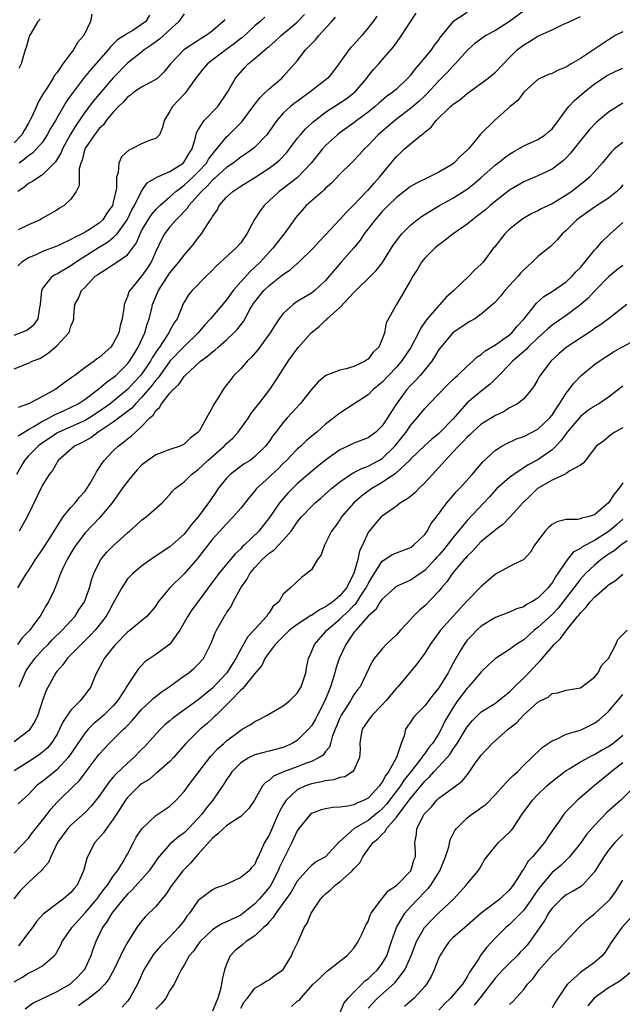
# Model space of a CAD drawing. Units: inches. Extents: x 2622000 to 2625000, y 1509000 to 1512000.
# Drawn here: x 2623144 to 2623229, y 1509666 to 1509805 of the extents above; entities that cross this region are included whole.
import ezdxf

# ---------------------------------------------------------------- set-up
doc = ezdxf.new("R2010")
doc.units = ezdxf.units.IN
doc.header["$MEASUREMENT"] = 0
doc.layers.add('LD26221509_2ft', color=103, linetype='Continuous')

msp = doc.modelspace()

# ---------------------------------------------------------------- linework, layer by layer
at = {"layer": 'LD26221509_2ft'}
for points, elevation in [([(2623153.98, 1509806.02), (2623153.76, 1509805), (2623152.81, 1509803), (2623151.94, 1509802.05), (2623151.39, 1509801), (2623151, 1509800.52), (2623149.87, 1509799), (2623149, 1509797.76), (2623148.66, 1509797.34), (2623148.48, 1509797), (2623147.64, 1509795.64), (2623147.13, 1509794.87), (2623147, 1509794.63), (2623146.39, 1509793.61), (2623146.16, 1509793), (2623145.45, 1509791.45), (2623145.22, 1509791), (2623145, 1509790.64), (2623144.41, 1509789.59), (2623144.05, 1509789), (2623143, 1509787.88)], 9298), ([(2623143, 1509760.7), (2623143.85, 1509761), (2623144.66, 1509761.34), (2623145, 1509761.56), (2623145.82, 1509762.18), (2623146.38, 1509763), (2623146.6, 1509764.6), (2623146.71, 1509765), (2623146.89, 1509767), (2623147, 1509767.21), (2623148.4, 1509769), (2623148.75, 1509769.25), (2623149, 1509769.36), (2623151, 1509770.53), (2623151.65, 1509771), (2623154.92, 1509773.08), (2623156.19, 1509773.81), (2623157, 1509774.47), (2623157.52, 1509775), (2623158.94, 1509777), (2623159.62, 1509778.38), (2623159.98, 1509779), (2623160.98, 1509781.02), (2623161.78, 1509782.22), (2623163, 1509782.89), (2623163.06, 1509782.94), (2623165, 1509783.82), (2623166.85, 1509785), (2623167, 1509785.16), (2623167.68, 1509786.32), (2623168.12, 1509787), (2623168.63, 1509788.63), (2623168.75, 1509789.25), (2623169, 1509789.68), (2623169.83, 1509791), (2623171.79, 1509793), (2623173.13, 1509795), (2623173.33, 1509795.33), (2623174.25, 1509797), (2623175.55, 1509798.45), (2623176.07, 1509799), (2623177, 1509799.75), (2623178.4, 1509801), (2623178.74, 1509801.26), (2623179, 1509801.49), (2623179.83, 1509802.17), (2623180.71, 1509803), (2623183, 1509804.9), (2623184.01, 1509805.99)], 9288), ([(2623143, 1509755.91), (2623145, 1509756.74), (2623145.54, 1509757), (2623146.59, 1509757.41), (2623147, 1509757.64), (2623147.83, 1509758.17), (2623149, 1509759.17), (2623150.71, 1509761), (2623150.81, 1509761.19), (2623151, 1509761.95), (2623151.32, 1509762.68), (2623151.41, 1509763), (2623151.41, 1509763.41), (2623151.58, 1509765), (2623152.1, 1509765.9), (2623152.5, 1509767), (2623153, 1509767.48), (2623154.44, 1509769), (2623154.77, 1509769.23), (2623155, 1509769.42), (2623156.01, 1509769.99), (2623157, 1509770.69), (2623157.48, 1509771), (2623159, 1509772.04), (2623160.26, 1509773.74), (2623160.77, 1509775), (2623161, 1509775.43), (2623161.91, 1509777), (2623162.34, 1509777.66), (2623163, 1509778.44), (2623163.27, 1509778.73), (2623163.56, 1509779), (2623165, 1509780.24), (2623165.83, 1509781), (2623167, 1509781.87), (2623168.23, 1509783), (2623169, 1509783.74), (2623170.17, 1509785), (2623170.47, 1509785.53), (2623171, 1509786.26), (2623171.33, 1509786.67), (2623171.64, 1509787), (2623173, 1509788.72), (2623173.31, 1509789), (2623175.16, 1509790.84), (2623176.78, 1509793), (2623176.86, 1509793.14), (2623177.75, 1509794.25), (2623178.52, 1509795), (2623179, 1509795.5), (2623180.79, 1509797), (2623181, 1509797.22), (2623182.62, 1509799), (2623183, 1509799.46), (2623184.16, 1509801), (2623184.6, 1509801.4), (2623185, 1509801.85), (2623185.58, 1509802.42), (2623186.06, 1509803), (2623187, 1509804.06), (2623187.88, 1509805), (2623188.4, 1509805.6)], 9286), ([(2623207, 1509806.26), (2623205, 1509804.97), (2623203.21, 1509802.79), (2623203, 1509802.47), (2623202.35, 1509801.65), (2623201.92, 1509801), (2623201, 1509799.9), (2623200.28, 1509799), (2623199.67, 1509798.33), (2623199, 1509797.42), (2623198.64, 1509797), (2623197, 1509795.46), (2623196.48, 1509795), (2623195.62, 1509794.38), (2623194.52, 1509793.48), (2623194.01, 1509793), (2623193, 1509792.18), (2623191.43, 1509791), (2623191, 1509790.66), (2623189, 1509789.25), (2623188.67, 1509789), (2623187, 1509787.46), (2623186.58, 1509787), (2623184.97, 1509785), (2623183.04, 1509782.96), (2623181, 1509781.41), (2623180.45, 1509781), (2623178.3, 1509779), (2623177.75, 1509778.25), (2623176.97, 1509777.03), (2623175.88, 1509775), (2623175, 1509773.75), (2623174.37, 1509773), (2623171.55, 1509770.45), (2623171, 1509769.86), (2623170.11, 1509769), (2623168.16, 1509767), (2623167.63, 1509766.37), (2623167, 1509765.34), (2623166.83, 1509765), (2623166.72, 1509764.72), (2623166, 1509763), (2623165.59, 1509762.41), (2623165, 1509761.34), (2623164.88, 1509761.12), (2623164.84, 1509761), (2623164.58, 1509760.58), (2623163.52, 1509759), (2623163.29, 1509758.71), (2623162.5, 1509757.5), (2623162.24, 1509757), (2623161, 1509755.18), (2623160.86, 1509755), (2623159.96, 1509754.04), (2623159, 1509753), (2623156.54, 1509751), (2623155, 1509749.88), (2623153.62, 1509749), (2623153, 1509748.64), (2623149.32, 1509747), (2623149, 1509746.82), (2623147.91, 1509746.09), (2623146.72, 1509745.28), (2623146.37, 1509745), (2623145, 1509743.62), (2623144.46, 1509743), (2623143.93, 1509742.07), (2623143.32, 1509741)], 9280), ([(2623143.49, 1509725), (2623144.08, 1509725.92), (2623144.72, 1509727), (2623145, 1509727.41), (2623146.01, 1509729), (2623147, 1509730.41), (2623148.08, 1509732.08), (2623148.66, 1509733), (2623148.77, 1509733.23), (2623149.91, 1509735), (2623151, 1509736.34), (2623151.6, 1509737), (2623152.22, 1509737.78), (2623153, 1509738.64), (2623153.27, 1509739), (2623153.66, 1509739.66), (2623154.42, 1509741), (2623154.62, 1509741.38), (2623155, 1509741.92), (2623155.4, 1509742.6), (2623155.72, 1509743), (2623157, 1509744.34), (2623157.67, 1509745), (2623158.45, 1509745.55), (2623159, 1509746.03), (2623159.55, 1509746.45), (2623160.13, 1509747), (2623161, 1509747.77), (2623162.16, 1509749), (2623162.61, 1509749.39), (2623163, 1509750.05), (2623163.52, 1509750.48), (2623163.81, 1509751), (2623165, 1509752.48), (2623165.45, 1509753), (2623166.28, 1509753.72), (2623167, 1509754.86), (2623167.07, 1509754.93), (2623167.13, 1509755), (2623169.31, 1509757), (2623170.3, 1509757.7), (2623171, 1509758.35), (2623171.39, 1509758.61), (2623171.81, 1509759), (2623173, 1509760.03), (2623174.03, 1509761), (2623174.51, 1509761.49), (2623175, 1509762.15), (2623175.38, 1509762.62), (2623176.3, 1509764.3), (2623176.83, 1509765.17), (2623177, 1509765.41), (2623178.28, 1509767), (2623179, 1509767.68), (2623180.68, 1509769), (2623181, 1509769.26), (2623182.03, 1509769.97), (2623183, 1509770.82), (2623183.1, 1509770.9), (2623185.3, 1509773), (2623186.09, 1509773.91), (2623187, 1509774.84), (2623189, 1509777.01), (2623189.93, 1509778.07), (2623191, 1509779.09), (2623192.9, 1509781.1), (2623193, 1509781.18), (2623193.84, 1509782.16), (2623194.62, 1509783), (2623197, 1509785.94), (2623197.57, 1509786.43), (2623198.16, 1509787), (2623199, 1509787.72), (2623200.56, 1509789), (2623200.82, 1509789.18), (2623201, 1509789.38), (2623201.93, 1509790.07), (2623202.6, 1509791), (2623204.67, 1509793), (2623204.85, 1509793.15), (2623205, 1509793.29), (2623206.01, 1509793.99), (2623207, 1509794.85), (2623209.99, 1509797), (2623211, 1509797.85), (2623213, 1509799.92), (2623214.07, 1509801), (2623215, 1509801.72), (2623215.83, 1509802.17), (2623217, 1509802.95), (2623219, 1509803.84), (2623220.62, 1509804.62), (2623221, 1509804.77), (2623221.52, 1509805), (2623223, 1509805.71)], 9276), ([(2623178.39, 1509805.61), (2623177.73, 1509805), (2623177, 1509804.37), (2623175.24, 1509802.76), (2623175, 1509802.59), (2623174.12, 1509801.88), (2623172.92, 1509801), (2623170.3, 1509799), (2623169.71, 1509798.29), (2623168.81, 1509797.19), (2623167.8, 1509795.8), (2623167.14, 1509794.86), (2623166.18, 1509793.83), (2623165.34, 1509793), (2623165, 1509792.33), (2623164.19, 1509791), (2623163.96, 1509790.04), (2623163.52, 1509789), (2623163, 1509788.47), (2623162.22, 1509788.22), (2623161, 1509787.73), (2623159.62, 1509787), (2623159.18, 1509786.82), (2623158.14, 1509785.86), (2623157.77, 1509785), (2623157.68, 1509783.68), (2623157.45, 1509783), (2623157.43, 1509781.43), (2623157, 1509779.46), (2623156.87, 1509779), (2623156.1, 1509777.9), (2623155.52, 1509777), (2623155, 1509776.52), (2623153.62, 1509775.62), (2623153, 1509775.23), (2623152.58, 1509775), (2623151.5, 1509774.5), (2623151, 1509774.19), (2623149.46, 1509773.46), (2623149, 1509773.26), (2623147, 1509772.5), (2623146.04, 1509772.04), (2623145, 1509771.62), (2623144.05, 1509771), (2623143.51, 1509770.49)], 9290), ([(2623167, 1509806.1), (2623166.28, 1509805), (2623163.52, 1509802.48), (2623162.36, 1509801.64), (2623161.37, 1509801), (2623161, 1509800.69), (2623159, 1509799.11), (2623157, 1509797.05), (2623154.21, 1509793.79), (2623153, 1509792.22), (2623151.69, 1509790.31), (2623150.88, 1509789), (2623149.81, 1509787), (2623149.59, 1509786.41), (2623148.84, 1509785.16), (2623147, 1509783.34), (2623146.46, 1509783), (2623145.6, 1509782.4), (2623145, 1509782.09), (2623144.4, 1509781.6), (2623143.52, 1509781)], 9294), ([(2623143.54, 1509746.46), (2623145, 1509747.35), (2623145.77, 1509747.77), (2623147, 1509748.52), (2623147.94, 1509749), (2623148.61, 1509749.39), (2623150.04, 1509750.04), (2623152.01, 1509751), (2623153, 1509751.65), (2623155, 1509753.14), (2623155.98, 1509754.02), (2623157, 1509754.71), (2623157.34, 1509755), (2623159, 1509756.62), (2623159.29, 1509757), (2623159.93, 1509758.07), (2623160.53, 1509759), (2623161.45, 1509761), (2623161.78, 1509762.23), (2623162.08, 1509763), (2623162.43, 1509764.43), (2623162.55, 1509765), (2623163.37, 1509767), (2623165, 1509769.49), (2623166.27, 1509771), (2623167, 1509772.01), (2623167.9, 1509773), (2623168.39, 1509773.61), (2623169, 1509774.45), (2623169.46, 1509775), (2623170.15, 1509776.15), (2623170.72, 1509777), (2623170.85, 1509777.15), (2623171, 1509777.46), (2623171.66, 1509778.34), (2623171.98, 1509779), (2623173, 1509780.16), (2623173.9, 1509781), (2623175, 1509781.72), (2623177, 1509782.96), (2623179, 1509784.26), (2623179.98, 1509785), (2623180.53, 1509785.47), (2623181.51, 1509786.49), (2623181.91, 1509787), (2623183, 1509788.45), (2623183.43, 1509789), (2623184.16, 1509789.84), (2623185, 1509790.61), (2623185.2, 1509790.8), (2623187, 1509792.21), (2623189.91, 1509794.09), (2623191, 1509794.91), (2623191.11, 1509795), (2623192.82, 1509797), (2623193, 1509797.26), (2623193.78, 1509798.22), (2623194.5, 1509799), (2623195, 1509799.57), (2623196.58, 1509801.42), (2623197.42, 1509802.58), (2623199.82, 1509806.18)], 9282), ([(2623194.23, 1509805.77), (2623193.7, 1509805), (2623193, 1509804.09), (2623192.1, 1509803), (2623191, 1509801.77), (2623190.62, 1509801.38), (2623190.28, 1509801), (2623188.89, 1509799), (2623188.07, 1509797.93), (2623187.32, 1509797), (2623184.79, 1509795), (2623183.73, 1509794.27), (2623183, 1509793.72), (2623182.57, 1509793.43), (2623182.04, 1509793), (2623181, 1509792.04), (2623180.09, 1509791), (2623179.63, 1509790.37), (2623178.83, 1509789.17), (2623178.7, 1509789), (2623177, 1509787.23), (2623176.73, 1509787), (2623175.71, 1509786.29), (2623175, 1509785.85), (2623173.92, 1509785), (2623173, 1509784.37), (2623171.49, 1509783), (2623171.25, 1509782.75), (2623171, 1509782.57), (2623170.27, 1509781.73), (2623169.44, 1509781), (2623169, 1509780.48), (2623167.67, 1509779), (2623167.42, 1509778.58), (2623167, 1509778.17), (2623166.45, 1509777.55), (2623165.87, 1509777), (2623165, 1509775.98), (2623164.25, 1509775), (2623163.81, 1509774.19), (2623163, 1509772.49), (2623162.33, 1509771), (2623161.81, 1509770.19), (2623161, 1509769.04), (2623159.31, 1509767), (2623159.21, 1509766.79), (2623159, 1509766.16), (2623158.52, 1509765), (2623158.49, 1509764.49), (2623158.25, 1509763), (2623157.98, 1509762.02), (2623157.77, 1509761), (2623157, 1509759.51), (2623156.64, 1509759), (2623155, 1509757.51), (2623154.68, 1509757.32), (2623154.29, 1509757), (2623153, 1509756.1), (2623151.54, 1509755), (2623151.22, 1509754.78), (2623151, 1509754.6), (2623150.05, 1509753.95), (2623149, 1509753.13), (2623148.8, 1509753), (2623147, 1509752.01), (2623145.01, 1509751), (2623143.55, 1509750.45)], 9284), ([(2623215.29, 1509806.71), (2623213, 1509805), (2623211, 1509803.75), (2623209.66, 1509803), (2623209.26, 1509802.74), (2623208.11, 1509801.89), (2623207.08, 1509801), (2623205.3, 1509799), (2623205, 1509798.71), (2623204.19, 1509797.81), (2623203, 1509796.64), (2623201.25, 1509794.75), (2623201, 1509794.52), (2623200.24, 1509793.76), (2623199, 1509792.69), (2623196.79, 1509791), (2623194.42, 1509789), (2623193, 1509787.46), (2623192.51, 1509787), (2623191.8, 1509786.2), (2623190.81, 1509785.19), (2623190.59, 1509785), (2623189, 1509783.44), (2623187.84, 1509782.16), (2623187, 1509781.44), (2623186.8, 1509781.2), (2623186.54, 1509781), (2623184.27, 1509779), (2623183.67, 1509778.33), (2623182.75, 1509777.25), (2623182.55, 1509777), (2623181.16, 1509775), (2623180.2, 1509773.8), (2623179.59, 1509773), (2623179, 1509772.4), (2623177.77, 1509771), (2623177, 1509770.27), (2623176.32, 1509769.68), (2623175, 1509768.24), (2623173.93, 1509767), (2623173, 1509765.69), (2623170.72, 1509763), (2623169.9, 1509762.1), (2623169, 1509761), (2623167, 1509759.07), (2623165, 1509756.99), (2623163.56, 1509755), (2623163.35, 1509754.65), (2623163, 1509754.31), (2623162.45, 1509753.55), (2623161, 1509751.87), (2623160.13, 1509751), (2623159.62, 1509750.38), (2623157, 1509748.38), (2623155, 1509747.07), (2623154.88, 1509747), (2623153.8, 1509746.2), (2623152.51, 1509745.49), (2623151.5, 1509745), (2623149.22, 1509743), (2623149, 1509742.67), (2623148.42, 1509741.58), (2623147.92, 1509741), (2623147, 1509739.5), (2623146.17, 1509737.83), (2623144.81, 1509735), (2623144.17, 1509733.83), (2623143.67, 1509733)], 9278), ([(2623162.12, 1509805.88), (2623161.59, 1509805), (2623161, 1509804.56), (2623159.75, 1509803.75), (2623159, 1509803.31), (2623158.58, 1509803), (2623157.61, 1509802.39), (2623157, 1509801.79), (2623156.58, 1509801.42), (2623156.26, 1509801), (2623153.8, 1509798.2), (2623152.9, 1509797.1), (2623151.17, 1509794.83), (2623151, 1509794.57), (2623150.35, 1509793.65), (2623148.83, 1509791), (2623148.14, 1509789.86), (2623147.67, 1509789), (2623147, 1509787.97), (2623146.16, 1509787), (2623145.58, 1509786.42), (2623145, 1509786.03), (2623144.47, 1509785.53), (2623143.7, 1509785)], 9296), ([(2623172.74, 1509805.26), (2623172.52, 1509805), (2623171, 1509803.68), (2623170.1, 1509803), (2623169.4, 1509802.6), (2623169, 1509802.32), (2623168.18, 1509801.82), (2623166.96, 1509801), (2623165.07, 1509799), (2623164.16, 1509797.84), (2623163.27, 1509797), (2623163, 1509796.8), (2623161, 1509795.74), (2623159.92, 1509795), (2623159.42, 1509794.58), (2623159, 1509794.3), (2623158.39, 1509793.61), (2623157.74, 1509793), (2623157, 1509792.2), (2623155.99, 1509791), (2623155.59, 1509790.41), (2623155, 1509789.88), (2623154.64, 1509789.36), (2623154.34, 1509789), (2623152.98, 1509787), (2623152.58, 1509785.42), (2623152.39, 1509785), (2623152.17, 1509784.17), (2623152.17, 1509781.83), (2623151.73, 1509781), (2623151, 1509779.89), (2623150.05, 1509779), (2623149.38, 1509778.62), (2623149, 1509778.36), (2623147, 1509777.22), (2623146.87, 1509777.13), (2623146.65, 1509777), (2623145, 1509776.29), (2623143.57, 1509775.57)], 9292), ([(2623146.67, 1509805.33), (2623146.34, 1509805), (2623145.32, 1509803.32), (2623145.15, 1509803), (2623145, 1509802.55), (2623144.69, 1509801.31), (2623144.53, 1509801), (2623144.36, 1509800.36), (2623143.96, 1509799), (2623143.66, 1509798.34)], 9300), ([(2623229, 1509803.56), (2623227.93, 1509803), (2623227.37, 1509802.63), (2623227, 1509802.43), (2623226.15, 1509801.85), (2623223, 1509799.75), (2623221.71, 1509799), (2623221, 1509798.54), (2623219.88, 1509798.12), (2623219, 1509797.67), (2623218.49, 1509797.51), (2623217.35, 1509797), (2623217, 1509796.8), (2623215, 1509795.03), (2623214.16, 1509793.84), (2623213.1, 1509793), (2623210.85, 1509791), (2623208.9, 1509789.1), (2623208.13, 1509788.13), (2623207.19, 1509787), (2623207, 1509786.8), (2623206.05, 1509785.95), (2623205.12, 1509785), (2623204.77, 1509784.77), (2623203, 1509783.73), (2623201.61, 1509783), (2623199.84, 1509782.16), (2623199, 1509781.67), (2623197, 1509780.15), (2623195.83, 1509779), (2623195, 1509778.14), (2623194.47, 1509777.53), (2623193.99, 1509777), (2623192.45, 1509775), (2623191.88, 1509774.12), (2623191, 1509773.04), (2623189.22, 1509771), (2623187, 1509768.42), (2623185.48, 1509767), (2623185, 1509766.64), (2623183, 1509765.42), (2623182.4, 1509765), (2623181, 1509763.74), (2623180.45, 1509763), (2623179.86, 1509762.14), (2623179.16, 1509761), (2623177.4, 1509758.6), (2623176.48, 1509757.52), (2623175.91, 1509757), (2623175, 1509755.94), (2623174.05, 1509755), (2623173.59, 1509754.41), (2623172.73, 1509753.27), (2623172.51, 1509753), (2623171.71, 1509751.71), (2623171.14, 1509750.85), (2623171, 1509750.53), (2623170.17, 1509749), (2623169.11, 1509747.11), (2623169, 1509746.96), (2623167.86, 1509746.14), (2623167, 1509745.27), (2623166.43, 1509745), (2623165, 1509744.53), (2623163, 1509743.78), (2623161.89, 1509743), (2623161.38, 1509742.62), (2623161, 1509742.3), (2623160.36, 1509741.64), (2623159.79, 1509741), (2623159, 1509740.03), (2623158.25, 1509739), (2623157.74, 1509738.26), (2623156.83, 1509737), (2623155.08, 1509734.92), (2623153, 1509732.78), (2623151.69, 1509731), (2623151.43, 1509730.57), (2623151, 1509729.9), (2623150.46, 1509729), (2623149.96, 1509727.96), (2623149.54, 1509727), (2623148.85, 1509725.15), (2623148.57, 1509724.57), (2623147.86, 1509723), (2623147.51, 1509722.49), (2623146.65, 1509721), (2623145.74, 1509719.74), (2623145.18, 1509719), (2623145, 1509718.8), (2623144.1, 1509717.9), (2623143.44, 1509717)], 9274), ([(2623143.7, 1509711), (2623144.52, 1509713), (2623144.7, 1509713.3), (2623145.9, 1509715), (2623147, 1509716.21), (2623147.79, 1509717), (2623148.37, 1509717.63), (2623149.78, 1509719), (2623151.59, 1509721), (2623152.14, 1509721.86), (2623152.92, 1509723), (2623153.65, 1509725), (2623153.92, 1509726.08), (2623154.24, 1509727), (2623155, 1509728.58), (2623155.24, 1509729), (2623156.04, 1509729.96), (2623157.04, 1509730.96), (2623159, 1509732.75), (2623159.3, 1509733), (2623160.19, 1509733.81), (2623161, 1509734.56), (2623161.63, 1509735), (2623163.89, 1509737), (2623165, 1509738.16), (2623165.36, 1509738.64), (2623165.72, 1509739), (2623167, 1509739.94), (2623168.05, 1509741), (2623169, 1509741.69), (2623169.67, 1509742.33), (2623170.36, 1509743), (2623172.66, 1509745), (2623173, 1509745.36), (2623173.87, 1509746.13), (2623174.64, 1509747), (2623176.08, 1509749), (2623176.44, 1509749.56), (2623177.31, 1509750.69), (2623177.57, 1509751), (2623179.12, 1509753), (2623179.87, 1509754.13), (2623181.72, 1509757), (2623183, 1509758.77), (2623183.18, 1509759), (2623184.97, 1509761.03), (2623186.08, 1509761.92), (2623187, 1509762.78), (2623187.14, 1509762.86), (2623187.23, 1509763), (2623189, 1509764.61), (2623191, 1509766.73), (2623191.15, 1509766.85), (2623191.28, 1509767), (2623193.35, 1509769), (2623194.16, 1509769.84), (2623195.04, 1509770.96), (2623196.57, 1509773.42), (2623197, 1509774.03), (2623197.77, 1509775), (2623199, 1509776.22), (2623199.96, 1509777), (2623200.56, 1509777.44), (2623201.78, 1509778.22), (2623203.11, 1509779), (2623205, 1509780.04), (2623207, 1509781.33), (2623207.94, 1509782.06), (2623209, 1509782.96), (2623211, 1509784.73), (2623211.36, 1509785), (2623212.26, 1509785.74), (2623213, 1509786.26), (2623213.46, 1509786.54), (2623215, 1509787.41), (2623217, 1509788.34), (2623218.03, 1509789), (2623218.56, 1509789.44), (2623219, 1509789.85), (2623219.89, 1509791), (2623221, 1509792.51), (2623221.39, 1509793), (2623222.15, 1509793.85), (2623223.52, 1509795), (2623225, 1509796.17), (2623226.24, 1509797), (2623226.7, 1509797.3), (2623227, 1509797.47), (2623228.02, 1509797.98), (2623229, 1509798.42)], 9272), ([(2623229, 1509793.45), (2623227, 1509792.18), (2623225.25, 1509790.75), (2623224.27, 1509789.73), (2623223, 1509788.18), (2623221.62, 1509786.38), (2623221, 1509785.72), (2623220.64, 1509785.36), (2623219, 1509784.14), (2623217, 1509783.2), (2623215, 1509782.34), (2623213, 1509781.16), (2623211, 1509779.62), (2623210.26, 1509779), (2623209.59, 1509778.41), (2623208.47, 1509777.53), (2623207.75, 1509777), (2623207, 1509776.38), (2623205.03, 1509775), (2623203.91, 1509774.09), (2623203, 1509773.45), (2623202.46, 1509773), (2623201, 1509771.54), (2623200.57, 1509771), (2623199.99, 1509770.01), (2623199.33, 1509769), (2623199, 1509768.4), (2623197.04, 1509765), (2623195.58, 1509762.42), (2623195.33, 1509761), (2623195, 1509760.12), (2623194.51, 1509759), (2623193.74, 1509758.26), (2623193, 1509757.27), (2623192.82, 1509757.18), (2623192.6, 1509757), (2623191, 1509756.25), (2623189.91, 1509755.91), (2623189, 1509755.76), (2623187.02, 1509754.98), (2623185.93, 1509754.07), (2623185, 1509753.02), (2623183.42, 1509751), (2623181.57, 1509749), (2623181, 1509748.36), (2623179.95, 1509747), (2623179.52, 1509746.48), (2623179, 1509745.66), (2623178.52, 1509745), (2623177, 1509743.52), (2623176.32, 1509743), (2623175.51, 1509742.49), (2623173.52, 1509741), (2623173, 1509740.46), (2623171.83, 1509739), (2623171.49, 1509738.51), (2623170.68, 1509737.32), (2623170.47, 1509737), (2623169, 1509735.01), (2623168.05, 1509733.95), (2623167.34, 1509733), (2623167, 1509732.58), (2623165, 1509730.76), (2623163.91, 1509730.09), (2623162.3, 1509729), (2623161, 1509728.07), (2623159.75, 1509727), (2623159.36, 1509726.64), (2623159, 1509726.24), (2623158.18, 1509725), (2623157.23, 1509723.23), (2623157, 1509722.84), (2623156.35, 1509721.65), (2623155.98, 1509721), (2623155, 1509719.7), (2623154.41, 1509719), (2623153.75, 1509718.25), (2623152.44, 1509717), (2623150.47, 1509715), (2623149.87, 1509714.13), (2623149, 1509713.17), (2623148.87, 1509713), (2623147.51, 1509710.49), (2623147, 1509709.07), (2623146.33, 1509707), (2623145.92, 1509706.08), (2623145.2, 1509705), (2623145, 1509704.79), (2623143, 1509703.23)], 9270), ([(2623229, 1509787.92), (2623227.84, 1509787), (2623227.4, 1509786.6), (2623226.07, 1509785), (2623225, 1509783.78), (2623224.27, 1509783), (2623223.59, 1509782.41), (2623223, 1509781.96), (2623221.81, 1509781), (2623221, 1509780.44), (2623219, 1509779.25), (2623217.48, 1509778.52), (2623217, 1509778.24), (2623216.15, 1509777.85), (2623214.87, 1509777.13), (2623214.67, 1509777), (2623213, 1509775.65), (2623212.31, 1509775), (2623210.86, 1509773.14), (2623210.73, 1509773), (2623209.25, 1509771), (2623209, 1509770.73), (2623208.1, 1509769.9), (2623207.26, 1509769), (2623205.14, 1509767), (2623204.01, 1509766), (2623203.13, 1509765), (2623203, 1509764.88), (2623201.21, 1509762.79), (2623200.39, 1509761.61), (2623200.11, 1509761), (2623199.04, 1509758.96), (2623197.72, 1509757), (2623197, 1509756.17), (2623195.87, 1509755), (2623195, 1509754.06), (2623194.43, 1509753.57), (2623193.73, 1509753), (2623193, 1509752.27), (2623191.04, 1509750.96), (2623189, 1509749.65), (2623188.62, 1509749.38), (2623188.18, 1509749), (2623187, 1509748.11), (2623185.74, 1509747), (2623185.33, 1509746.67), (2623184.26, 1509745.74), (2623183.5, 1509745), (2623183, 1509744.57), (2623181.49, 1509743), (2623181, 1509742.53), (2623180.24, 1509741.76), (2623179.4, 1509741), (2623179, 1509740.6), (2623177.25, 1509739), (2623177, 1509738.69), (2623176.22, 1509737.78), (2623175, 1509736.25), (2623173.95, 1509735), (2623173, 1509734.04), (2623171, 1509731.84), (2623168.89, 1509729.11), (2623167.03, 1509726.97), (2623164.98, 1509725), (2623163.34, 1509723), (2623163, 1509722.44), (2623162.37, 1509721.63), (2623161.78, 1509721), (2623159.38, 1509719), (2623159, 1509718.74), (2623157.33, 1509717), (2623157, 1509716.61), (2623155.72, 1509715), (2623155.48, 1509714.52), (2623154.78, 1509713.22), (2623154.63, 1509713), (2623154.34, 1509712.34), (2623153.8, 1509711), (2623153, 1509709.9), (2623152.3, 1509709), (2623151, 1509707.71), (2623149.89, 1509706.11), (2623149.41, 1509705), (2623149, 1509704.24), (2623148.22, 1509703), (2623147.66, 1509702.34), (2623147, 1509701.76), (2623146.57, 1509701.43), (2623145.94, 1509701), (2623145, 1509700.39), (2623143, 1509699.13)], 9268), ([(2623229, 1509781.9), (2623228.58, 1509781.42), (2623228.15, 1509781), (2623227, 1509780.06), (2623225, 1509778.75), (2623223, 1509777.35), (2623222.52, 1509777), (2623221, 1509775.46), (2623220.45, 1509775), (2623219.79, 1509774.21), (2623219, 1509773.43), (2623218.78, 1509773.22), (2623217, 1509771.81), (2623216.21, 1509771), (2623215.56, 1509770.44), (2623215, 1509769.92), (2623214.56, 1509769.44), (2623214.2, 1509769), (2623212.32, 1509767), (2623211.74, 1509766.26), (2623211, 1509765.4), (2623210.81, 1509765.19), (2623210.59, 1509765), (2623209, 1509763.63), (2623208.07, 1509763), (2623207.39, 1509762.61), (2623207, 1509762.4), (2623204.99, 1509761), (2623203.26, 1509759), (2623203, 1509758.65), (2623202.4, 1509757.6), (2623201.99, 1509757), (2623200.36, 1509755), (2623199.71, 1509754.29), (2623199, 1509753.58), (2623198.49, 1509753), (2623197.04, 1509751), (2623196.22, 1509749.78), (2623195.76, 1509749), (2623195, 1509747.87), (2623194.09, 1509747), (2623193, 1509746.2), (2623191, 1509745.43), (2623190.14, 1509745), (2623189, 1509744.47), (2623187, 1509743.03), (2623185.87, 1509742.13), (2623183, 1509739.66), (2623181.64, 1509738.36), (2623180.7, 1509737.3), (2623180.48, 1509737), (2623179.09, 1509734.91), (2623177.54, 1509733), (2623175.48, 1509731), (2623175.22, 1509730.78), (2623175, 1509730.51), (2623174.21, 1509729.79), (2623171.92, 1509727), (2623170.42, 1509725), (2623169, 1509723.07), (2623168.11, 1509721.89), (2623167.52, 1509721), (2623166.39, 1509719), (2623165, 1509717.05), (2623163, 1509715.55), (2623162.14, 1509715), (2623161.47, 1509714.53), (2623160.49, 1509713.51), (2623159, 1509711.25), (2623158.88, 1509711), (2623158.68, 1509710.68), (2623157.6, 1509709), (2623157, 1509708.31), (2623155.66, 1509707), (2623155, 1509706.42), (2623154.21, 1509705.79), (2623153.43, 1509705), (2623153, 1509704.52), (2623151.97, 1509703), (2623151, 1509701.52), (2623150.64, 1509701), (2623149, 1509699.26), (2623147.74, 1509698.26), (2623147, 1509697.64), (2623146.63, 1509697.37), (2623146.16, 1509697), (2623145, 1509695.78), (2623144.13, 1509695), (2623143.55, 1509694.45)], 9266), ([(2623143, 1509687.52), (2623145, 1509689.61), (2623145.6, 1509690.4), (2623146.03, 1509691), (2623147, 1509692.16), (2623147.66, 1509693), (2623148.23, 1509693.77), (2623149, 1509694.64), (2623149.35, 1509695), (2623151.4, 1509697), (2623152.22, 1509697.78), (2623153, 1509698.85), (2623155, 1509701.51), (2623156.42, 1509703), (2623157, 1509703.55), (2623158.44, 1509705), (2623158.74, 1509705.26), (2623159, 1509705.56), (2623159.71, 1509706.29), (2623160.3, 1509707), (2623161, 1509707.8), (2623162.3, 1509709), (2623162.65, 1509709.35), (2623163, 1509709.64), (2623163.77, 1509710.23), (2623164.87, 1509711), (2623167, 1509712.54), (2623167.65, 1509713), (2623168.39, 1509713.61), (2623169, 1509714.18), (2623169.73, 1509715), (2623170.83, 1509717.17), (2623171.39, 1509718.61), (2623171.58, 1509719), (2623172.72, 1509721), (2623172.84, 1509721.16), (2623173, 1509721.45), (2623173.63, 1509722.37), (2623173.94, 1509723), (2623175.02, 1509725), (2623175.85, 1509726.15), (2623176.27, 1509727), (2623177, 1509727.87), (2623178.04, 1509729), (2623179, 1509729.89), (2623179.67, 1509730.33), (2623180.34, 1509731), (2623181, 1509731.7), (2623182.14, 1509733), (2623183, 1509734.26), (2623183.33, 1509734.67), (2623183.57, 1509735), (2623185, 1509736.49), (2623185.54, 1509737), (2623186.34, 1509737.66), (2623187.83, 1509739), (2623189, 1509739.96), (2623190.54, 1509741), (2623191, 1509741.26), (2623192.13, 1509741.87), (2623193, 1509742.16), (2623194.54, 1509743), (2623195, 1509743.28), (2623196.77, 1509745), (2623198.38, 1509747), (2623199, 1509747.9), (2623199.96, 1509749), (2623201, 1509750.3), (2623201.65, 1509751), (2623204.28, 1509753.72), (2623205.3, 1509754.7), (2623205.64, 1509755), (2623207, 1509756.32), (2623207.81, 1509757), (2623208.4, 1509757.6), (2623209, 1509757.97), (2623209.53, 1509758.47), (2623211, 1509759.34), (2623212.05, 1509760.05), (2623213, 1509760.73), (2623213.31, 1509761), (2623214.06, 1509761.94), (2623215.06, 1509763), (2623216.79, 1509765.21), (2623217.84, 1509766.16), (2623219, 1509766.87), (2623221, 1509768.23), (2623221.82, 1509769), (2623222.38, 1509769.62), (2623223, 1509770.24), (2623223.65, 1509771), (2623225, 1509772.69), (2623225.31, 1509773), (2623226.08, 1509773.92), (2623227.22, 1509775), (2623229, 1509776.61)], 9264), ([(2623229, 1509770.54), (2623228.13, 1509769.87), (2623227, 1509768.92), (2623225, 1509766.88), (2623224.09, 1509765.91), (2623223.09, 1509765), (2623221, 1509763.44), (2623219, 1509762.08), (2623218.4, 1509761.6), (2623217.77, 1509761), (2623217, 1509760.33), (2623215.62, 1509759), (2623215.33, 1509758.67), (2623215, 1509758.39), (2623213.42, 1509757), (2623213, 1509756.54), (2623211.46, 1509755), (2623211.26, 1509754.74), (2623211, 1509754.51), (2623210.24, 1509753.76), (2623209, 1509752.79), (2623207, 1509751.12), (2623205, 1509748.84), (2623203.2, 1509747), (2623203, 1509746.81), (2623201.99, 1509746.01), (2623201, 1509745.11), (2623199, 1509743.16), (2623198.85, 1509743), (2623196.88, 1509741.12), (2623195, 1509739.86), (2623193.52, 1509739), (2623193, 1509738.63), (2623192.06, 1509737.94), (2623191.01, 1509737), (2623189.24, 1509735), (2623189, 1509734.61), (2623188.35, 1509733.65), (2623187.84, 1509733), (2623187, 1509731.29), (2623186.83, 1509731), (2623186.36, 1509729.64), (2623185.85, 1509729), (2623185, 1509727.55), (2623184.36, 1509727), (2623183.57, 1509726.43), (2623182.02, 1509725), (2623181, 1509724.09), (2623180.38, 1509723), (2623179.59, 1509722.41), (2623179, 1509721.47), (2623178.8, 1509721.2), (2623178.7, 1509721), (2623177, 1509719.16), (2623176.87, 1509719), (2623175.96, 1509718.04), (2623175, 1509716.32), (2623174.32, 1509715), (2623173.06, 1509713), (2623173, 1509712.92), (2623171, 1509710.81), (2623169, 1509709.16), (2623165.43, 1509706.57), (2623165, 1509706.18), (2623164.34, 1509705.66), (2623163.67, 1509705), (2623163, 1509704.29), (2623161.85, 1509703), (2623161.44, 1509702.56), (2623161, 1509702.14), (2623159.88, 1509701), (2623159, 1509700.23), (2623157.35, 1509698.65), (2623157, 1509698.23), (2623156.41, 1509697.59), (2623155, 1509695.54), (2623153.86, 1509694.14), (2623153, 1509693.24), (2623151, 1509691.47), (2623150.56, 1509691), (2623149.13, 1509689), (2623148.18, 1509687), (2623147.82, 1509686.18), (2623147, 1509685.26), (2623146.89, 1509685.11), (2623145, 1509683.37), (2623144.62, 1509683), (2623143.83, 1509682.17), (2623142.93, 1509681.07)], 9262), ([(2623229.55, 1509765), (2623227, 1509763), (2623225.85, 1509762.15), (2623225, 1509761.62), (2623224.65, 1509761.35), (2623221, 1509758.95), (2623219.95, 1509758.05), (2623218.81, 1509757), (2623217.3, 1509755), (2623217.19, 1509754.81), (2623217, 1509754.42), (2623216.49, 1509753.51), (2623216.1, 1509753), (2623215, 1509751.71), (2623214.14, 1509751), (2623213, 1509750.41), (2623212.13, 1509749.87), (2623211, 1509749.34), (2623209, 1509748.1), (2623207.75, 1509747), (2623207.38, 1509746.62), (2623207, 1509746.29), (2623206.39, 1509745.61), (2623205.76, 1509745), (2623205, 1509744.15), (2623203.88, 1509743), (2623203.49, 1509742.51), (2623201, 1509739.81), (2623200.16, 1509739), (2623199.59, 1509738.41), (2623199, 1509737.91), (2623198.49, 1509737.51), (2623197.58, 1509737), (2623197, 1509736.54), (2623195.46, 1509735.46), (2623195, 1509735.12), (2623194.86, 1509735), (2623193.98, 1509734.02), (2623193.14, 1509733), (2623193, 1509732.8), (2623192.19, 1509731), (2623191.79, 1509730.21), (2623191.56, 1509729), (2623190.99, 1509726.99), (2623189.94, 1509725), (2623189, 1509723.86), (2623188.01, 1509723), (2623187.4, 1509722.6), (2623187, 1509722.28), (2623186.12, 1509721.88), (2623185, 1509721.09), (2623184.93, 1509721.07), (2623183, 1509719.82), (2623181.91, 1509719), (2623181, 1509718.12), (2623180.45, 1509717.55), (2623179.85, 1509717), (2623179, 1509715.87), (2623178.39, 1509715), (2623177.98, 1509714.02), (2623177, 1509712.87), (2623175.27, 1509710.73), (2623175, 1509710.54), (2623173.54, 1509709), (2623171.51, 1509707), (2623171.26, 1509706.74), (2623171, 1509706.51), (2623170.22, 1509705.78), (2623169.27, 1509705), (2623167.25, 1509703), (2623165.51, 1509701), (2623165, 1509700.46), (2623163.15, 1509698.85), (2623163, 1509698.75), (2623162.07, 1509697.93), (2623161, 1509697.28), (2623160.67, 1509697), (2623159, 1509695.38), (2623158.7, 1509695), (2623157.45, 1509693), (2623157, 1509692.32), (2623156.03, 1509691), (2623155.62, 1509690.38), (2623154.38, 1509689), (2623153.35, 1509687), (2623153.25, 1509686.75), (2623152.8, 1509685), (2623151.89, 1509683), (2623151.47, 1509682.53), (2623151, 1509681.92), (2623149.89, 1509681), (2623149, 1509680.35), (2623147.1, 1509678.9), (2623146.16, 1509677.84), (2623145.56, 1509677), (2623145, 1509676.29), (2623144.08, 1509675), (2623143.59, 1509674.41)], 9260), ([(2623143, 1509669.34), (2623144.06, 1509669.94), (2623145, 1509670.56), (2623146.02, 1509671), (2623147, 1509671.59), (2623148.63, 1509673), (2623148.81, 1509673.19), (2623149.54, 1509674.46), (2623149.77, 1509675), (2623151, 1509676.77), (2623151.13, 1509677), (2623153, 1509679.08), (2623154.65, 1509681), (2623154.79, 1509681.21), (2623155, 1509681.46), (2623155.64, 1509682.36), (2623156.17, 1509683), (2623157, 1509684.26), (2623157.57, 1509685), (2623158.51, 1509686.51), (2623158.79, 1509687), (2623159, 1509687.38), (2623159.83, 1509689), (2623160.25, 1509689.75), (2623161.05, 1509690.95), (2623163, 1509692.83), (2623165, 1509694.16), (2623165.9, 1509695), (2623167, 1509696.22), (2623167.56, 1509697), (2623170.79, 1509701.21), (2623171, 1509701.43), (2623171.74, 1509702.26), (2623172.6, 1509703), (2623173, 1509703.38), (2623175, 1509704.89), (2623175.23, 1509705), (2623176.35, 1509705.65), (2623177, 1509706.1), (2623177.61, 1509706.39), (2623178.73, 1509707), (2623181, 1509708.33), (2623181.88, 1509709), (2623183, 1509710.09), (2623183.55, 1509711), (2623184.19, 1509713), (2623184.3, 1509713.7), (2623184.57, 1509715), (2623185, 1509715.95), (2623185.41, 1509717), (2623187, 1509718.76), (2623187.18, 1509719), (2623189, 1509720.56), (2623189.42, 1509721), (2623190.26, 1509721.74), (2623191, 1509722.52), (2623191.25, 1509722.75), (2623192.18, 1509724.18), (2623192.74, 1509725), (2623193, 1509725.54), (2623193.54, 1509726.46), (2623195, 1509728.75), (2623196.37, 1509729.63), (2623197, 1509729.93), (2623197.79, 1509730.21), (2623199, 1509730.69), (2623199.41, 1509731), (2623201, 1509732.54), (2623201.36, 1509733), (2623201.94, 1509734.06), (2623202.65, 1509735), (2623204.11, 1509737), (2623205, 1509738), (2623205.45, 1509738.55), (2623205.91, 1509739), (2623207.7, 1509741), (2623209.2, 1509742.8), (2623211, 1509744.43), (2623211.88, 1509745), (2623212.61, 1509745.39), (2623213.98, 1509746.02), (2623215, 1509746.39), (2623217, 1509747.39), (2623218.67, 1509749), (2623219, 1509749.4), (2623219.62, 1509750.38), (2623220.07, 1509751), (2623221, 1509752.51), (2623221.4, 1509753), (2623222.08, 1509753.92), (2623223.06, 1509754.94), (2623225, 1509756.52), (2623225.66, 1509757), (2623227.67, 1509758.33), (2623228.86, 1509759), (2623231, 1509760.14)], 9258), ([(2623229, 1509753.5), (2623228.41, 1509753), (2623227, 1509751.94), (2623225.6, 1509751), (2623225, 1509750.66), (2623224.02, 1509749.98), (2623223, 1509749.19), (2623221.15, 1509747), (2623221, 1509746.81), (2623220.24, 1509745.76), (2623219.54, 1509745), (2623219, 1509744.47), (2623217, 1509743.05), (2623215.64, 1509742.36), (2623213.58, 1509741), (2623213, 1509740.57), (2623211.22, 1509739), (2623210.14, 1509737.86), (2623209.36, 1509737), (2623207, 1509734.48), (2623205, 1509732.07), (2623203.64, 1509730.36), (2623203, 1509729.62), (2623202.7, 1509729.3), (2623202.44, 1509729), (2623201, 1509727.43), (2623200.36, 1509727), (2623199.57, 1509726.43), (2623199, 1509726.06), (2623197.3, 1509725.3), (2623197, 1509725.18), (2623196.77, 1509725), (2623195, 1509723.4), (2623194.73, 1509723), (2623194.08, 1509721.92), (2623193.01, 1509721), (2623191.26, 1509719), (2623191.16, 1509718.84), (2623191, 1509718.66), (2623189.87, 1509717), (2623188.92, 1509715), (2623188.43, 1509713.57), (2623188.29, 1509713), (2623188.02, 1509712.02), (2623187.71, 1509711), (2623187.49, 1509710.51), (2623187, 1509709.24), (2623186.9, 1509709), (2623185.83, 1509707), (2623185.55, 1509706.45), (2623185, 1509705.51), (2623184.57, 1509705), (2623183, 1509703.43), (2623182.29, 1509703), (2623181, 1509702.45), (2623179, 1509701.91), (2623178.27, 1509701.73), (2623177, 1509701.38), (2623176.73, 1509701.27), (2623176.2, 1509701), (2623175, 1509700.25), (2623173.74, 1509699), (2623173.46, 1509698.54), (2623173, 1509697.9), (2623172.67, 1509697.33), (2623171.05, 1509695), (2623170.13, 1509693.87), (2623169.49, 1509693), (2623169, 1509692.45), (2623167.63, 1509691), (2623167, 1509690.35), (2623166.21, 1509689.79), (2623165.25, 1509689), (2623165, 1509688.76), (2623163.23, 1509686.77), (2623162.06, 1509685), (2623159.68, 1509682.32), (2623159, 1509681.71), (2623158.39, 1509681), (2623156.78, 1509679), (2623156.13, 1509677.87), (2623155.46, 1509677), (2623154.51, 1509675), (2623154.1, 1509673.9), (2623153.81, 1509673), (2623153, 1509671.26), (2623152.86, 1509671), (2623151.97, 1509670.03), (2623151, 1509669.09), (2623150.88, 1509669), (2623149, 1509667.91), (2623145.69, 1509666.31), (2623144.53, 1509665.47)], 9256), ([(2623229, 1509747.61), (2623227.88, 1509747), (2623227.36, 1509746.64), (2623226.27, 1509745.73), (2623225.24, 1509745), (2623223.73, 1509743), (2623223.42, 1509742.58), (2623223, 1509742.31), (2623221.52, 1509741.52), (2623221, 1509741.13), (2623220.93, 1509741.07), (2623219, 1509740.19), (2623216.94, 1509739), (2623215.97, 1509738.03), (2623214.89, 1509737), (2623213.06, 1509735), (2623212.05, 1509733.95), (2623211, 1509733.17), (2623210.92, 1509733.08), (2623209, 1509731.52), (2623208.49, 1509731), (2623207.8, 1509730.2), (2623207, 1509729.47), (2623206.8, 1509729.2), (2623206.6, 1509729), (2623205, 1509727.09), (2623204.15, 1509725.85), (2623203.4, 1509725), (2623203, 1509724.51), (2623201, 1509722.44), (2623200.21, 1509721.79), (2623199.44, 1509721), (2623199, 1509720.52), (2623197.57, 1509719), (2623197, 1509718.35), (2623196.3, 1509717.7), (2623195.58, 1509717), (2623195, 1509716.39), (2623193.86, 1509715), (2623193.51, 1509714.49), (2623192.7, 1509712.7), (2623191.87, 1509711), (2623191.48, 1509710.52), (2623191, 1509709.85), (2623190.51, 1509709), (2623189.58, 1509707.58), (2623189.18, 1509707), (2623189, 1509706.61), (2623188.54, 1509705.46), (2623188.33, 1509705), (2623187.92, 1509703.92), (2623187.68, 1509703), (2623187.53, 1509702.47), (2623187, 1509701.86), (2623186.64, 1509701.36), (2623186.11, 1509701), (2623185, 1509700.46), (2623184.16, 1509700.16), (2623183, 1509699.7), (2623181.03, 1509698.97), (2623179.63, 1509698.37), (2623179, 1509697.79), (2623178.5, 1509697.5), (2623178.09, 1509697), (2623176.94, 1509695), (2623176.17, 1509693.83), (2623175.36, 1509693), (2623175, 1509692.69), (2623174.17, 1509692.17), (2623173, 1509691.37), (2623172.58, 1509691), (2623171.79, 1509690.21), (2623171, 1509689.63), (2623169, 1509687.36), (2623168.66, 1509687), (2623167.91, 1509686.09), (2623167, 1509685.18), (2623166.83, 1509685), (2623165.29, 1509683), (2623164.39, 1509681.61), (2623163.84, 1509681), (2623163, 1509679.96), (2623161.5, 1509678.5), (2623161, 1509677.89), (2623160.34, 1509677), (2623159.04, 1509674.96), (2623158.32, 1509673.68), (2623158.03, 1509673), (2623157.07, 1509671), (2623156.33, 1509669.67), (2623155.81, 1509669), (2623155, 1509668.16), (2623153.24, 1509666.76), (2623153, 1509666.62), (2623152.06, 1509665.94)], 9254), ([(2623229, 1509739.82), (2623228.42, 1509739), (2623227.77, 1509738.23), (2623227, 1509737.01), (2623225, 1509735.29), (2623224.07, 1509735), (2623223.19, 1509734.81), (2623223, 1509734.72), (2623222.64, 1509734.64), (2623221, 1509734.66), (2623219.67, 1509734.33), (2623219, 1509733.93), (2623218.51, 1509733.49), (2623218.04, 1509733), (2623216.53, 1509731), (2623215.97, 1509730.03), (2623214.99, 1509729.01), (2623213, 1509727.99), (2623211, 1509726.92), (2623209.97, 1509726.03), (2623209, 1509725.17), (2623207, 1509723.14), (2623205.96, 1509722.04), (2623203.24, 1509719), (2623201.76, 1509717), (2623201, 1509715.77), (2623199.84, 1509714.16), (2623197.19, 1509711), (2623197, 1509710.8), (2623195.51, 1509709), (2623195, 1509708.46), (2623193.57, 1509707), (2623193.35, 1509706.65), (2623193, 1509706.25), (2623192.18, 1509705), (2623191.98, 1509703.98), (2623191.82, 1509703), (2623191.86, 1509702.14), (2623191.79, 1509701), (2623191, 1509699.23), (2623190.82, 1509699), (2623189.7, 1509698.3), (2623189, 1509698.19), (2623188.15, 1509697.85), (2623187, 1509697.74), (2623186.43, 1509697.57), (2623185, 1509697.3), (2623184.15, 1509697), (2623183, 1509696.44), (2623181.41, 1509695), (2623181, 1509694.35), (2623180.51, 1509693.49), (2623180.31, 1509693), (2623179, 1509690.02), (2623178.37, 1509689), (2623177.91, 1509687.91), (2623177.47, 1509687), (2623177.3, 1509686.7), (2623177, 1509685.91), (2623176.53, 1509685.47), (2623176.18, 1509685), (2623175, 1509684.08), (2623173.22, 1509683.22), (2623173, 1509683.14), (2623172.73, 1509683), (2623171.46, 1509682.54), (2623171, 1509682.31), (2623170.24, 1509681.76), (2623169, 1509680.81), (2623167.76, 1509679), (2623167.41, 1509678.59), (2623167, 1509678), (2623166.23, 1509677), (2623165, 1509675.7), (2623163.65, 1509674.35), (2623162.72, 1509673.28), (2623162.53, 1509673), (2623161.32, 1509671), (2623160.6, 1509669.4), (2623160.41, 1509669), (2623159.7, 1509667.7), (2623159.34, 1509667), (2623159, 1509666.58), (2623158.24, 1509665.76)], 9252), ([(2623229, 1509734.69), (2623228.1, 1509733.9), (2623227.05, 1509733), (2623225, 1509731.68), (2623223.24, 1509730.76), (2623223, 1509730.56), (2623221.98, 1509730.02), (2623221, 1509728.76), (2623219.84, 1509727), (2623219.48, 1509726.52), (2623219, 1509725.68), (2623218.67, 1509725.33), (2623218.43, 1509725), (2623217, 1509723.54), (2623216.12, 1509723), (2623215.37, 1509722.63), (2623215, 1509722.32), (2623213.98, 1509722.02), (2623213, 1509721.55), (2623212.61, 1509721.39), (2623211, 1509720.81), (2623209, 1509719.59), (2623208.36, 1509719), (2623207.69, 1509718.31), (2623207, 1509717.57), (2623206.56, 1509717), (2623205.99, 1509715.99), (2623205.25, 1509714.75), (2623205, 1509714.25), (2623204.55, 1509713.45), (2623204.33, 1509713), (2623203, 1509710.86), (2623202.16, 1509709.84), (2623201, 1509708.3), (2623199.69, 1509707), (2623199.38, 1509706.62), (2623199, 1509706.03), (2623198.57, 1509705.43), (2623198.31, 1509705), (2623198.08, 1509704.08), (2623197.66, 1509703), (2623197.01, 1509701.01), (2623195.9, 1509699), (2623195.5, 1509698.5), (2623195, 1509697.55), (2623194.75, 1509697.25), (2623194.61, 1509697), (2623193, 1509695.28), (2623192.47, 1509695), (2623191.42, 1509694.58), (2623191, 1509694.35), (2623190.13, 1509694.13), (2623189, 1509694.02), (2623188.03, 1509693.97), (2623187, 1509693.77), (2623186.39, 1509693.61), (2623185, 1509693.1), (2623184.88, 1509693), (2623183.22, 1509691), (2623183, 1509690.67), (2623182.23, 1509689), (2623181, 1509686.58), (2623180.49, 1509685.51), (2623180.3, 1509685), (2623179.24, 1509683), (2623179.15, 1509682.85), (2623179, 1509682.64), (2623178.26, 1509681.74), (2623177.62, 1509681), (2623177, 1509680.32), (2623175.35, 1509679), (2623175, 1509678.74), (2623173, 1509677.78), (2623172.44, 1509677.56), (2623171.49, 1509677), (2623171, 1509676.69), (2623169.25, 1509675), (2623169, 1509674.66), (2623168.35, 1509673.65), (2623167.74, 1509673), (2623167, 1509671.66), (2623166.58, 1509671), (2623166.1, 1509670.09), (2623165.61, 1509669), (2623165, 1509668.09), (2623164.41, 1509667), (2623163.78, 1509666.22), (2623163, 1509665.47)], 9250), ([(2623229.63, 1509731.63), (2623228.72, 1509731), (2623227.78, 1509730.22), (2623227, 1509729.75), (2623225.95, 1509729), (2623225, 1509728.19), (2623223.73, 1509727), (2623223, 1509726.23), (2623219.87, 1509722.13), (2623219, 1509721.22), (2623217, 1509719.38), (2623216.49, 1509719), (2623215.7, 1509718.3), (2623215, 1509717.65), (2623213.93, 1509717), (2623213, 1509716.28), (2623211, 1509715.02), (2623209.96, 1509714.04), (2623209, 1509713.12), (2623208.91, 1509713), (2623207.19, 1509711), (2623207, 1509710.82), (2623205.65, 1509709), (2623205, 1509708.03), (2623204.37, 1509707), (2623203.87, 1509706.13), (2623203.33, 1509705), (2623203, 1509704.42), (2623202.09, 1509703), (2623201.59, 1509702.41), (2623201, 1509701.58), (2623200.73, 1509701.27), (2623200.6, 1509701), (2623199.18, 1509699.18), (2623198.12, 1509697.88), (2623197.56, 1509697), (2623195.59, 1509694.41), (2623195, 1509693.77), (2623194.59, 1509693.41), (2623194.1, 1509693), (2623193, 1509692.12), (2623191.02, 1509690.99), (2623189, 1509689.14), (2623188.91, 1509689.09), (2623187, 1509686.98), (2623185.7, 1509686.3), (2623185, 1509685.76), (2623184.62, 1509685.38), (2623183, 1509683.53), (2623182.08, 1509681.92), (2623179.98, 1509679), (2623179.61, 1509678.39), (2623179, 1509677.78), (2623178.65, 1509677.35), (2623178.24, 1509677), (2623177, 1509675.82), (2623175.76, 1509675), (2623175.37, 1509674.63), (2623175, 1509674.38), (2623174.23, 1509673.77), (2623173.52, 1509673), (2623173, 1509671.84), (2623172.69, 1509671), (2623172.37, 1509669.63), (2623172.3, 1509669), (2623172.09, 1509668.09), (2623171.77, 1509667), (2623171.53, 1509666.47), (2623171, 1509665.19)], 9248), ([(2623175, 1509665.58), (2623175.51, 1509666.49), (2623175.94, 1509667), (2623177, 1509668.43), (2623177.99, 1509669), (2623178.58, 1509669.42), (2623179, 1509669.62), (2623179.78, 1509670.22), (2623180.96, 1509671), (2623181, 1509671.05), (2623182.16, 1509673), (2623182.4, 1509673.6), (2623183.11, 1509675), (2623183.98, 1509677), (2623184.4, 1509677.6), (2623184.98, 1509679), (2623186.28, 1509681), (2623186.62, 1509681.38), (2623187, 1509681.76), (2623187.67, 1509682.33), (2623188.34, 1509683), (2623189, 1509683.47), (2623190.76, 1509685), (2623191, 1509685.29), (2623191.85, 1509686.15), (2623192.27, 1509687), (2623193, 1509688.06), (2623193.7, 1509689), (2623194.45, 1509689.55), (2623195, 1509690.2), (2623195.43, 1509690.57), (2623195.61, 1509691), (2623197, 1509692.57), (2623198.23, 1509694.23), (2623199, 1509695.23), (2623201, 1509697.69), (2623201.7, 1509698.3), (2623202.29, 1509699), (2623204.16, 1509701), (2623204.54, 1509701.46), (2623205, 1509702.15), (2623205.6, 1509703), (2623207, 1509705.36), (2623207.76, 1509706.24), (2623208.52, 1509707), (2623209, 1509707.45), (2623211, 1509708.7), (2623211.4, 1509709), (2623212.27, 1509709.73), (2623213, 1509710.29), (2623215.72, 1509713), (2623217, 1509714.36), (2623217.33, 1509714.67), (2623217.59, 1509715), (2623219, 1509716.67), (2623219.3, 1509717), (2623220.19, 1509717.81), (2623221.23, 1509719.23), (2623222.66, 1509721), (2623222.82, 1509721.18), (2623223, 1509721.44), (2623223.79, 1509722.21), (2623224.39, 1509723), (2623225, 1509723.66), (2623226.79, 1509725.21), (2623227, 1509725.42), (2623227.97, 1509726.03), (2623229, 1509726.93)], 9246), ([(2623182.17, 1509665.83), (2623183, 1509666.57), (2623183.29, 1509666.71), (2623183.49, 1509667), (2623185.26, 1509669), (2623186.17, 1509669.83), (2623187, 1509670.66), (2623187.18, 1509670.82), (2623187.47, 1509671), (2623189, 1509672.24), (2623190, 1509673), (2623190.47, 1509673.53), (2623191, 1509674.06), (2623191.35, 1509674.65), (2623191.59, 1509675), (2623192.16, 1509676.16), (2623192.54, 1509677), (2623192.67, 1509677.33), (2623193, 1509677.85), (2623193.28, 1509678.72), (2623193.45, 1509679), (2623194.67, 1509680.67), (2623194.88, 1509681), (2623194.93, 1509681.07), (2623195, 1509681.11), (2623195.83, 1509682.17), (2623197, 1509682.94), (2623199.04, 1509685), (2623199.47, 1509686.53), (2623199.69, 1509687), (2623199.69, 1509687.69), (2623199.59, 1509689), (2623199.83, 1509690.17), (2623199.9, 1509691), (2623200.82, 1509692.82), (2623200.93, 1509693), (2623201, 1509693.09), (2623201.96, 1509694.04), (2623202.73, 1509695), (2623203, 1509695.28), (2623204.03, 1509696.03), (2623205.4, 1509697), (2623206.32, 1509697.68), (2623207, 1509698.59), (2623207.19, 1509698.81), (2623208.06, 1509700.06), (2623209, 1509701.35), (2623210.56, 1509703), (2623212.82, 1509705), (2623214.04, 1509705.96), (2623214.97, 1509707), (2623217, 1509708.82), (2623217.31, 1509709), (2623218.44, 1509709.56), (2623219, 1509710.04), (2623219.83, 1509710.17), (2623221, 1509710.55), (2623223, 1509710.87), (2623223.23, 1509711), (2623225, 1509712.38), (2623225.53, 1509713), (2623225.97, 1509714.03), (2623226.97, 1509715), (2623228, 1509717), (2623228.31, 1509717.69), (2623229.63, 1509719)], 9244), ([(2623189, 1509664.91), (2623189.63, 1509666.37), (2623190.18, 1509667), (2623191, 1509667.86), (2623192.14, 1509669), (2623192.56, 1509669.44), (2623193, 1509669.75), (2623193.64, 1509670.36), (2623194.34, 1509671), (2623195, 1509671.91), (2623195.63, 1509673), (2623196.3, 1509675), (2623197.02, 1509677), (2623198.2, 1509679), (2623199, 1509679.92), (2623200.01, 1509681), (2623201, 1509682.02), (2623201.5, 1509682.5), (2623201.87, 1509683), (2623203.14, 1509685), (2623203.95, 1509687), (2623204.41, 1509688.41), (2623204.62, 1509689.38), (2623205.28, 1509690.72), (2623205.48, 1509691), (2623207, 1509692.5), (2623207.65, 1509693), (2623208.47, 1509693.53), (2623209, 1509693.94), (2623209.63, 1509694.37), (2623211, 1509695.81), (2623212.11, 1509697), (2623212.51, 1509697.49), (2623213, 1509697.94), (2623213.51, 1509698.49), (2623214.1, 1509699), (2623215, 1509699.91), (2623216.15, 1509701), (2623216.56, 1509701.44), (2623217, 1509701.83), (2623217.59, 1509702.41), (2623219, 1509703.39), (2623219.63, 1509703.63), (2623221, 1509704.3), (2623222.84, 1509704.84), (2623223, 1509704.9), (2623224.43, 1509705.57), (2623225, 1509705.86), (2623225.65, 1509706.35), (2623227, 1509707.52), (2623228.27, 1509709), (2623229, 1509709.9)], 9242), ([(2623193, 1509665.6), (2623194.32, 1509667), (2623196.8, 1509669.2), (2623198.2, 1509671), (2623199.08, 1509673), (2623199.61, 1509674.39), (2623199.86, 1509675), (2623200.99, 1509677.01), (2623201.95, 1509678.05), (2623203, 1509679.07), (2623205.08, 1509681), (2623206.88, 1509683), (2623207, 1509683.18), (2623208.54, 1509685), (2623208.73, 1509685.27), (2623209.46, 1509686.54), (2623209.77, 1509687), (2623211, 1509688.51), (2623211.44, 1509689), (2623213, 1509690.45), (2623213.26, 1509690.74), (2623213.46, 1509691), (2623214.79, 1509693), (2623215.7, 1509694.3), (2623216.23, 1509695), (2623217, 1509695.79), (2623218.26, 1509697), (2623218.65, 1509697.35), (2623219.76, 1509698.24), (2623221, 1509699.17), (2623221.4, 1509699.4), (2623223, 1509700.39), (2623224.69, 1509701.31), (2623225, 1509701.42), (2623225.97, 1509702.03), (2623227, 1509702.59), (2623227.58, 1509703), (2623229, 1509704.16)], 9240), ([(2623229, 1509700.25), (2623227.37, 1509699), (2623227, 1509698.66), (2623224.96, 1509697), (2623222.59, 1509695), (2623220.82, 1509693.18), (2623220.66, 1509693), (2623219.89, 1509691.89), (2623219.14, 1509690.86), (2623218.34, 1509689.66), (2623217.92, 1509689), (2623216.23, 1509687), (2623215.63, 1509686.37), (2623215, 1509685.31), (2623214.78, 1509685), (2623214.46, 1509684.46), (2623213.51, 1509683), (2623213, 1509682.34), (2623211.61, 1509681), (2623209, 1509679.01), (2623207, 1509677.26), (2623206.67, 1509677), (2623205, 1509675.53), (2623204.45, 1509675), (2623203.87, 1509674.13), (2623203.14, 1509673), (2623203, 1509672.69), (2623202.35, 1509671), (2623201.92, 1509670.08), (2623201.27, 1509669), (2623201, 1509668.66), (2623199.5, 1509667), (2623198.17, 1509665.83)], 9238), ([(2623231, 1509697.23), (2623228.74, 1509695), (2623226.76, 1509693.24), (2623225, 1509691.43), (2623223.87, 1509690.13), (2623223, 1509688.93), (2623221.46, 1509687), (2623221, 1509686.53), (2623220.22, 1509685.78), (2623219, 1509684.75), (2623217.5, 1509683), (2623217, 1509682.34), (2623216.45, 1509681.55), (2623216.11, 1509681), (2623215, 1509679.44), (2623213, 1509677.41), (2623212.49, 1509677), (2623211, 1509675.53), (2623209.78, 1509674.22), (2623208.86, 1509673), (2623208.68, 1509672.68), (2623207.58, 1509671), (2623207.33, 1509670.67), (2623207, 1509670.04), (2623206.34, 1509669), (2623204.66, 1509667), (2623203.8, 1509666.2), (2623203, 1509665.3)], 9236), ([(2623229, 1509690.14), (2623228.42, 1509689.58), (2623227.87, 1509689), (2623227, 1509687.94), (2623226.31, 1509687), (2623225, 1509684.87), (2623223.31, 1509683), (2623223.14, 1509682.86), (2623223, 1509682.76), (2623221.91, 1509682.09), (2623221, 1509681.61), (2623220.28, 1509681), (2623219, 1509679.72), (2623218.52, 1509679), (2623217.98, 1509678.02), (2623217, 1509676.6), (2623215.86, 1509675), (2623215.48, 1509674.52), (2623215, 1509673.98), (2623214.51, 1509673.49), (2623214.08, 1509673), (2623213, 1509671.98), (2623212.03, 1509671), (2623211, 1509669.89), (2623209, 1509667.24), (2623207.98, 1509666.02)], 9234), ([(2623213, 1509666.13), (2623213.46, 1509666.54), (2623215, 1509668.26), (2623215.53, 1509669), (2623216.27, 1509669.73), (2623217.18, 1509671), (2623219, 1509673.07), (2623220.01, 1509673.99), (2623220.95, 1509675), (2623222.78, 1509677), (2623223.91, 1509678.09), (2623225, 1509678.95), (2623227, 1509680.78), (2623227.2, 1509681), (2623227.97, 1509682.03), (2623229, 1509683.67)], 9232), ([(2623230.69, 1509679), (2623228.86, 1509677), (2623227.43, 1509675), (2623227.28, 1509674.72), (2623226.49, 1509673.51), (2623226.1, 1509673), (2623225, 1509672.04), (2623223.53, 1509671), (2623223.21, 1509670.79), (2623223, 1509670.63), (2623221.2, 1509669), (2623221, 1509668.75), (2623219.5, 1509666.5), (2623219, 1509665.64)], 9230), ([(2623230.55, 1509671), (2623228.58, 1509669.42), (2623227, 1509668.47), (2623224.95, 1509667), (2623224.05, 1509665.95)], 9228)]:
    msp.add_lwpolyline(points, dxfattribs=dict(at, elevation=elevation))

doc.saveas('drawing.dxf')
